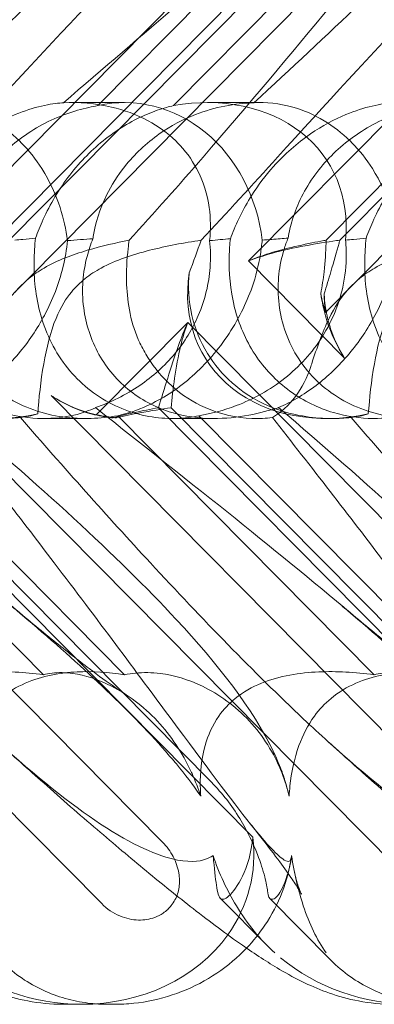
# Model space of a CAD drawing. Units: millimetres. Extents: x -3816 to 6238, y 6741 to 16496.
# Drawn here: x 951 to 983, y 10647 to 10735 of the extents above; entities that cross this region are included whole.
import ezdxf

# ---------------------------------------------------------------- set-up
doc = ezdxf.new("R2010")
doc.units = ezdxf.units.MM

# ---------------------------------------------------------------- blocks, each defined once
blk = doc.blocks.new('A$C14E317D6')
at = {"color": 0, "linetype": 'Continuous', "lineweight": 0}
for p, q in [((948.658, 10708.936), (1016.119, 10777.203)), ((978.304, 10708.936), (1045.766, 10777.203)), ((995.571, 10767.996), (941.764, 10713.547)), ((1025.218, 10767.996), (971.41, 10713.547)), ((997.017, 10764.288), (948.724, 10715.418)), ((998.246, 10764.288), (949.953, 10715.418)), ((1026.663, 10764.288), (978.37, 10715.418)), ((1027.892, 10764.288), (979.599, 10715.418)), ((957.886, 10727.501), (984.78, 10754.715)), ((964.671, 10727.501), (991.564, 10754.715)), ((960.289, 10727.77), (955.547, 10727.77)), ((972.472, 10727.77), (967.73, 10727.77)), ((971.41, 10713.547), (980.022, 10704.832)), ((958.24, 10655.837), (906.664, 10708.028)), ((987.886, 10655.837), (936.31, 10708.028)), ((965.957, 10708.028), (957.756, 10699.729)), ((1017.532, 10655.837), (965.957, 10708.028)), ((924.054, 10701.468), (963.704, 10661.345)), ((953.701, 10701.468), (993.35, 10661.345)), ((933.677, 10700.376), (971.793, 10661.806)), ((934.837, 10700.376), (968.084, 10666.732)), ((963.323, 10700.376), (1001.439, 10661.806)), ((964.483, 10700.376), (997.731, 10666.732)), ((953.022, 10676.396), (930.04, 10699.652)), ((960.3, 10676.396), (937.318, 10699.652)), ((982.668, 10676.396), (959.687, 10699.652)), ((989.946, 10676.396), (966.965, 10699.652)), ((956.803, 10699.402), (953.05, 10699.402)), ((968.334, 10699.402), (964.582, 10699.402)), ((978.881, 10699.402), (978.377, 10699.402)), ((973.055, 10652.1), (968.893, 10656.312)), ((973.309, 10656.308), (978.8, 10650.752)), ((956.443, 10646.798), (954.777, 10646.798)), ((959.37, 10646.798), (958.788, 10646.798))]:
    blk.add_line(p, q, dxfattribs=at)
for centre, major_axis, ratio, start_param, end_param in [((960.348, 10713.586), (0.247, -14.183), 0.873709, 1.685458, 3.321564), ((964.354, 10713.586), (-14.245, -8.737), 0.784388, 2.607833, 4.243939), ((952.107, 10713.586), (-14.245, -8.737), 0.784388, 5.697398, 7.430592), ((981.753, 10713.586), (-14.245, -8.737), 0.784388, 5.697398, 7.430592), ((989.994, 10713.586), (0.247, -14.183), 0.873709, 4.908575, 5.031148), ((994.001, 10713.586), (-14.245, -8.737), 0.784388, 5.830949, 5.953522), ((964.354, 10713.586), (-14.245, -8.737), 0.784388, 0.69178, 0.814353), ((960.348, 10713.586), (0.247, -14.183), 0.873709, 6.052591, 6.175164), ((955.547, 10661.043), (-16.123, 3.088), 0.862499, 2.763543, 3.413706), ((955.547, 10661.043), (-16.123, 3.088), 0.862499, 1.789345, 2.763543), ((955.547, 10661.043), (-16.123, 3.088), 0.862499, 1.002378, 1.789345), ((985.194, 10661.043), (-16.123, 3.088), 0.862499, 1.002378, 1.789345)]:
    blk.add_ellipse(centre, major_axis=major_axis, ratio=ratio, start_param=start_param, end_param=end_param, dxfattribs=at)
for points, knots in [([(943.891, 10753.06), (947.82, 10756.71), (951.255, 10759.638), (957.032, 10763.954), (959.194, 10765.222), (961.829, 10766.255), (962.627, 10766.364), (963.292, 10766.134), (963.474, 10766.024), (963.635, 10765.722), (963.673, 10765.607), (963.702, 10765.353), (963.701, 10765.231), (963.669, 10764.961), (963.64, 10764.822), (963.545, 10764.483), (963.471, 10764.284), (963.108, 10763.434), (962.635, 10762.645), (961.068, 10760.473), (959.782, 10758.946), (954.658, 10753.531), (950.497, 10749.718), (939.151, 10739.726), (932.301, 10733.91), (925.16, 10727.754)], [4.634078, 4.634078, 4.634078, 4.634078, 6.793872, 6.793872, 8.891779, 8.891779, 10.345777, 10.345777, 10.858696, 10.858696, 11.082023, 11.082023, 11.254541, 11.254541, 11.428064, 11.428064, 11.676888, 11.676888, 12.567912, 12.567912, 13.801165, 13.801165, 16.215927, 16.215927, 19.082552, 19.082552, 19.082552, 19.082552]), ([(937.682, 10722.874), (945.792, 10732.306), (953.072, 10741.165), (963.673, 10754.365), (967.146, 10758.802), (971.363, 10763.954), (972.486, 10765.222), (973.688, 10766.255), (973.986, 10766.364), (974.173, 10766.134), (974.214, 10766.024), (974.215, 10765.722), (974.207, 10765.607), (974.172, 10765.353), (974.15, 10765.231), (974.091, 10764.961), (974.055, 10764.822), (973.962, 10764.483), (973.9, 10764.284), (973.616, 10763.434), (973.297, 10762.645), (972.244, 10760.473), (971.382, 10758.946), (967.712, 10753.531), (964.502, 10749.718), (955.032, 10739.726), (948.942, 10733.91), (942.247, 10727.754)], [0, 0, 0, 0, 3.809464, 3.809464, 6.793872, 6.793872, 8.891779, 8.891779, 10.345777, 10.345777, 10.858696, 10.858696, 11.082023, 11.082023, 11.254541, 11.254541, 11.428064, 11.428064, 11.676888, 11.676888, 12.567912, 12.567912, 13.801165, 13.801165, 16.215927, 16.215927, 19.082552, 19.082552, 19.082552, 19.082552]), ([(973.537, 10753.06), (977.466, 10756.71), (980.901, 10759.638), (986.679, 10763.954), (988.841, 10765.222), (991.476, 10766.255), (992.273, 10766.364), (992.938, 10766.134), (993.12, 10766.024), (993.282, 10765.722), (993.32, 10765.607), (993.348, 10765.353), (993.347, 10765.231), (993.315, 10764.961), (993.286, 10764.822), (993.192, 10764.483), (993.117, 10764.284), (992.754, 10763.434), (992.281, 10762.645), (990.715, 10760.473), (989.428, 10758.946), (984.304, 10753.531), (980.143, 10749.718), (968.797, 10739.726), (961.947, 10733.91), (954.806, 10727.754)], [4.634078, 4.634078, 4.634078, 4.634078, 6.793872, 6.793872, 8.891779, 8.891779, 10.345777, 10.345777, 10.858696, 10.858696, 11.082023, 11.082023, 11.254541, 11.254541, 11.428064, 11.428064, 11.676888, 11.676888, 12.567912, 12.567912, 13.801165, 13.801165, 16.215927, 16.215927, 19.082552, 19.082552, 19.082552, 19.082552]), ([(967.328, 10722.874), (975.438, 10732.306), (982.719, 10741.165), (993.319, 10754.365), (996.792, 10758.802), (1001.009, 10763.954), (1002.132, 10765.222), (1003.334, 10766.255), (1003.632, 10766.364), (1003.819, 10766.134), (1003.861, 10766.024), (1003.861, 10765.722), (1003.854, 10765.607), (1003.818, 10765.353), (1003.796, 10765.231), (1003.737, 10764.961), (1003.702, 10764.822), (1003.608, 10764.483), (1003.546, 10764.284), (1003.262, 10763.434), (1002.943, 10762.645), (1001.89, 10760.473), (1001.028, 10758.946), (997.358, 10753.531), (994.149, 10749.718), (984.679, 10739.726), (978.588, 10733.91), (971.893, 10727.754)], [0, 0, 0, 0, 3.809464, 3.809464, 6.793872, 6.793872, 8.891779, 8.891779, 10.345777, 10.345777, 10.858696, 10.858696, 11.082023, 11.082023, 11.254541, 11.254541, 11.428064, 11.428064, 11.676888, 11.676888, 12.567912, 12.567912, 13.801165, 13.801165, 16.215927, 16.215927, 19.082552, 19.082552, 19.082552, 19.082552]), ([(944.366, 10722.874), (952.868, 10732.306), (961.228, 10741.165), (970.465, 10750.169), (972.037, 10751.667), (973.537, 10753.06)], [0, 0, 0, 0, 3.809464, 3.809464, 4.634078, 4.634078, 4.634078, 4.634078]), ([(974.012, 10722.874), (982.514, 10732.306), (990.874, 10741.165), (1000.111, 10750.169), (1001.683, 10751.667), (1003.183, 10753.06)], [0, 0, 0, 0, 3.809464, 3.809464, 4.634078, 4.634078, 4.634078, 4.634078]), ([(954.806, 10727.754), (954.764, 10727.752), (954.721, 10727.749), (954.201, 10727.71), (953.588, 10727.631), (952.124, 10727.29), (951.325, 10727.041), (949.472, 10726.272), (948.387, 10725.697), (946.108, 10724.126), (944.982, 10723.127), (943.274, 10721.219), (942.62, 10720.344), (942.054, 10719.449), (941.267, 10718.203), (940.663, 10716.931), (940.178, 10715.671), (940.155, 10715.609), (940.131, 10715.546)], [6.808223, 6.808223, 6.808223, 6.808223, 6.838917, 6.838917, 7.168203, 7.168203, 7.489185, 7.489185, 7.884391, 7.884391, 8.327882, 8.327882, 8.659941, 8.659941, 8.659941, 9.122051, 9.122051, 9.14637, 9.14637, 9.14637, 9.14637]), ([(942.247, 10727.754), (943.336, 10727.814), (944.51, 10727.709), (946.647, 10727.109), (947.603, 10726.709), (949.356, 10725.647), (950.132, 10725.048), (950.908, 10724.286), (950.954, 10724.24), (951.001, 10724.193)], [-4.6011, -4.6011, -4.6011, -4.6011, -3.947702, -3.947702, -3.450402, -3.450402, -3.031118, -3.031118, -3.003967, -3.003967, -3.003967, -3.003967]), ([(954.806, 10727.754), (956.207, 10727.814), (957.676, 10727.709), (960.245, 10727.109), (961.361, 10726.709), (963.314, 10725.647), (964.143, 10725.048), (964.924, 10724.286), (964.971, 10724.24), (965.018, 10724.193)], [-4.6011, -4.6011, -4.6011, -4.6011, -3.947702, -3.947702, -3.450402, -3.450402, -3.031118, -3.031118, -3.003967, -3.003967, -3.003967, -3.003967]), ([(971.893, 10727.754), (971.829, 10727.752), (971.764, 10727.749), (970.989, 10727.71), (970.184, 10727.631), (968.427, 10727.29), (967.534, 10727.041), (965.555, 10726.272), (964.456, 10725.697), (962.232, 10724.126), (961.183, 10723.127), (959.665, 10721.219), (959.113, 10720.344), (958.671, 10719.449), (958.056, 10718.203), (957.665, 10716.931), (957.476, 10715.671), (957.468, 10715.609), (957.459, 10715.546)], [6.808223, 6.808223, 6.808223, 6.808223, 6.838917, 6.838917, 7.168203, 7.168203, 7.489185, 7.489185, 7.884391, 7.884391, 8.327882, 8.327882, 8.659941, 8.659941, 8.659941, 9.122051, 9.122051, 9.14637, 9.14637, 9.14637, 9.14637]), ([(984.452, 10727.754), (984.411, 10727.752), (984.368, 10727.749), (983.847, 10727.71), (983.235, 10727.631), (981.77, 10727.29), (980.971, 10727.041), (979.118, 10726.272), (978.033, 10725.697), (975.755, 10724.126), (974.628, 10723.127), (972.92, 10721.219), (972.266, 10720.344), (971.701, 10719.449), (970.914, 10718.203), (970.309, 10716.931), (969.825, 10715.671), (969.801, 10715.609), (969.778, 10715.546)], [6.808223, 6.808223, 6.808223, 6.808223, 6.838917, 6.838917, 7.168203, 7.168203, 7.489185, 7.489185, 7.884391, 7.884391, 8.327882, 8.327882, 8.659941, 8.659941, 8.659941, 9.122051, 9.122051, 9.14637, 9.14637, 9.14637, 9.14637]), ([(971.893, 10727.754), (972.983, 10727.814), (974.156, 10727.709), (976.293, 10727.109), (977.25, 10726.709), (979.002, 10725.647), (979.779, 10725.048), (980.554, 10724.286), (980.601, 10724.24), (980.647, 10724.193)], [-4.6011, -4.6011, -4.6011, -4.6011, -3.947702, -3.947702, -3.450402, -3.450402, -3.031118, -3.031118, -3.003967, -3.003967, -3.003967, -3.003967]), ([(945.308, 10715.599), (945.39, 10716.135), (945.519, 10716.708), (945.907, 10717.96), (946.182, 10718.644), (947.199, 10720.657), (948.145, 10721.945), (950.238, 10724.062), (951.536, 10725.046), (953.616, 10726.166), (954.331, 10726.484), (955.742, 10726.999), (956.438, 10727.197), (957.352, 10727.401), (957.619, 10727.454), (957.886, 10727.501)], [3.045204, 3.045204, 3.045204, 3.045204, 3.243554, 3.243554, 3.468142, 3.468142, 3.917318, 3.917318, 4.366493, 4.366493, 4.591081, 4.591081, 4.815668, 4.815668, 4.904657, 4.904657, 4.904657, 4.904657]), ([(952.309, 10715.599), (952.503, 10716.135), (952.732, 10716.708), (953.303, 10717.96), (953.656, 10718.644), (954.854, 10720.657), (955.851, 10721.945), (957.944, 10724.062), (959.191, 10725.046), (961.089, 10726.166), (961.726, 10726.484), (962.944, 10726.999), (963.524, 10727.197), (964.256, 10727.401), (964.466, 10727.454), (964.671, 10727.501)], [3.045204, 3.045204, 3.045204, 3.045204, 3.243554, 3.243554, 3.468142, 3.468142, 3.917318, 3.917318, 4.366493, 4.366493, 4.591081, 4.591081, 4.815668, 4.815668, 4.904657, 4.904657, 4.904657, 4.904657]), ([(974.955, 10715.599), (975.037, 10716.135), (975.165, 10716.708), (975.554, 10717.96), (975.829, 10718.644), (976.845, 10720.657), (977.792, 10721.945), (979.884, 10724.062), (981.182, 10725.046), (983.262, 10726.166), (983.977, 10726.484), (985.388, 10726.999), (986.084, 10727.197), (986.999, 10727.401), (987.266, 10727.454), (987.533, 10727.501)], [3.045204, 3.045204, 3.045204, 3.045204, 3.243554, 3.243554, 3.468142, 3.468142, 3.917318, 3.917318, 4.366493, 4.366493, 4.591081, 4.591081, 4.815668, 4.815668, 4.904657, 4.904657, 4.904657, 4.904657]), ([(981.955, 10715.599), (982.15, 10716.135), (982.379, 10716.708), (982.949, 10717.96), (983.302, 10718.644), (984.5, 10720.657), (985.497, 10721.945), (987.59, 10724.062), (988.837, 10725.046), (990.736, 10726.166), (991.372, 10726.484), (992.59, 10726.999), (993.171, 10727.197), (993.902, 10727.401), (994.112, 10727.454), (994.317, 10727.501)], [3.045204, 3.045204, 3.045204, 3.045204, 3.243554, 3.243554, 3.468142, 3.468142, 3.917318, 3.917318, 4.366493, 4.366493, 4.591081, 4.591081, 4.815668, 4.815668, 4.904657, 4.904657, 4.904657, 4.904657]), ([(951.001, 10724.193), (951.708, 10723.477), (952.331, 10722.686), (953.595, 10720.699), (954.131, 10719.507), (954.822, 10717.382), (955.043, 10716.388), (955.17, 10715.38)], [-3.003967, -3.003967, -3.003967, -3.003967, -2.590179, -2.590179, -2.026922, -2.026922, -1.561112, -1.561112, -1.561112, -1.561112]), ([(965.018, 10724.193), (965.725, 10723.477), (966.302, 10722.686), (967.367, 10720.699), (967.721, 10719.507), (968.018, 10717.382), (968.029, 10716.388), (967.918, 10715.38)], [-3.003967, -3.003967, -3.003967, -3.003967, -2.590179, -2.590179, -2.026922, -2.026922, -1.561112, -1.561112, -1.561112, -1.561112]), ([(980.647, 10724.193), (981.355, 10723.477), (981.977, 10722.686), (983.241, 10720.699), (983.777, 10719.507), (984.468, 10717.382), (984.69, 10716.388), (984.816, 10715.38)], [-3.003967, -3.003967, -3.003967, -3.003967, -2.590179, -2.590179, -2.026922, -2.026922, -1.561112, -1.561112, -1.561112, -1.561112]), ([(940.131, 10715.546), (940.084, 10715.058), (940.047, 10714.528), (939.997, 10712.548), (940.104, 10710.98), (940.884, 10707.903), (941.481, 10706.469), (943.177, 10703.889), (944.234, 10702.768), (946.709, 10700.966), (948.044, 10700.335), (950.564, 10699.585), (951.776, 10699.413), (953.977, 10699.393), (954.92, 10699.513), (956.544, 10699.891), (957.186, 10700.136), (957.683, 10700.379), (957.69, 10700.383), (957.697, 10700.386)], [6.200217, 6.200217, 6.200217, 6.200217, 6.405815, 6.405815, 6.91435, 6.91435, 7.365922, 7.365922, 7.799981, 7.799981, 8.229132, 8.229132, 8.61452, 8.61452, 8.96222, 8.96222, 9.305907, 9.305907, 9.310787, 9.310787, 9.310787, 9.310787]), ([(959.687, 10699.652), (958.911, 10699.521), (958.082, 10699.434), (956.481, 10699.384), (955.617, 10699.42), (953.875, 10699.664), (952.996, 10699.873), (951.304, 10700.473), (950.488, 10700.867), (948.985, 10701.816), (948.298, 10702.372), (947.697, 10702.979), (947.096, 10703.587), (946.552, 10704.278), (945.635, 10705.777), (945.263, 10706.586), (944.718, 10708.249), (944.544, 10709.106), (944.387, 10710.785), (944.402, 10711.607), (944.569, 10713.112), (944.73, 10713.882), (945.056, 10714.942), (945.179, 10715.283), (945.308, 10715.599)], [8.424608, 8.424608, 8.424608, 8.424608, 8.672959, 8.672959, 8.930855, 8.930855, 9.188751, 9.188751, 9.446647, 9.446647, 9.704543, 9.704543, 9.704543, 9.962439, 9.962439, 10.220335, 10.220335, 10.478231, 10.478231, 10.736127, 10.736127, 10.985977, 10.985977, 11.112966, 11.112966, 11.112966, 11.112966]), ([(944.46, 10700.386), (945.543, 10700.851), (946.682, 10701.502), (948.859, 10703.169), (949.857, 10704.119), (951.675, 10706.285), (952.455, 10707.447), (953.86, 10710.085), (954.413, 10711.543), (954.967, 10713.801), (955.1, 10714.604), (955.17, 10715.38)], [5.234746, 5.234746, 5.234746, 5.234746, 5.54822, 5.54822, 5.835046, 5.835046, 6.117419, 6.117419, 6.450005, 6.450005, 6.641461, 6.641461, 6.641461, 6.641461]), ([(952.309, 10715.599), (951.943, 10715.563), (951.561, 10715.526), (950.941, 10715.468), (950.703, 10715.446), (950.458, 10715.423)], [8.5023876, 8.5023876, 8.5023876, 8.5023876, 8.6649959, 8.6649959, 8.7617863, 8.7617863, 8.7617863, 8.7617863]), ([(960.691, 10715.413), (959.558, 10715.185), (958.25, 10714.893), (955.641, 10714.118), (954.291, 10713.623), (952.602, 10712.638), (952.141, 10712.324), (951.261, 10711.599), (950.855, 10711.198), (950.48, 10710.754)], [1.6870118, 1.6870118, 1.6870118, 1.6870118, 1.9297069, 1.9297069, 2.1717669, 2.1717669, 2.2664293, 2.2664293, 2.3614409, 2.3614409, 2.3614409, 2.3614409]), ([(966.965, 10699.652), (966.358, 10699.521), (965.675, 10699.434), (964.31, 10699.384), (963.549, 10699.42), (961.973, 10699.664), (961.158, 10699.873), (959.563, 10700.473), (958.781, 10700.867), (957.32, 10701.816), (956.642, 10702.372), (956.042, 10702.979), (955.441, 10703.587), (954.887, 10704.278), (953.928, 10705.777), (953.523, 10706.586), (952.881, 10708.249), (952.643, 10709.106), (952.318, 10710.785), (952.231, 10711.607), (952.162, 10713.112), (952.176, 10713.882), (952.245, 10714.942), (952.275, 10715.283), (952.309, 10715.599)], [8.424608, 8.424608, 8.424608, 8.424608, 8.672959, 8.672959, 8.930855, 8.930855, 9.188751, 9.188751, 9.446647, 9.446647, 9.704543, 9.704543, 9.704543, 9.962439, 9.962439, 10.220335, 10.220335, 10.478231, 10.478231, 10.736127, 10.736127, 10.985977, 10.985977, 11.112966, 11.112966, 11.112966, 11.112966]), ([(967.15, 10715.413), (965.643, 10715.185), (964.043, 10714.893), (960.998, 10714.118), (959.497, 10713.623), (957.69, 10712.638), (957.205, 10712.324), (956.298, 10711.599), (955.89, 10711.198), (955.523, 10710.754)], [1.6870118, 1.6870118, 1.6870118, 1.6870118, 1.9297069, 1.9297069, 2.1717669, 2.1717669, 2.2664293, 2.2664293, 2.3614409, 2.3614409, 2.3614409, 2.3614409]), ([(957.459, 10715.546), (957.258, 10715.058), (957.077, 10714.528), (956.562, 10712.548), (956.42, 10710.98), (956.81, 10707.903), (957.264, 10706.469), (958.708, 10703.889), (959.658, 10702.768), (961.956, 10700.966), (963.229, 10700.335), (965.721, 10699.585), (966.957, 10699.413), (969.335, 10699.393), (970.413, 10699.513), (972.424, 10699.891), (973.306, 10700.136), (974.084, 10700.379), (974.095, 10700.383), (974.106, 10700.386)], [6.200217, 6.200217, 6.200217, 6.200217, 6.405815, 6.405815, 6.91435, 6.91435, 7.365922, 7.365922, 7.799981, 7.799981, 8.229132, 8.229132, 8.61452, 8.61452, 8.96222, 8.96222, 9.305907, 9.305907, 9.310787, 9.310787, 9.310787, 9.310787]), ([(957.697, 10700.386), (959.04, 10700.851), (960.388, 10701.502), (962.825, 10703.169), (963.883, 10704.119), (965.681, 10706.285), (966.387, 10707.447), (967.517, 10710.085), (967.855, 10711.543), (968.019, 10713.801), (968.001, 10714.604), (967.918, 10715.38)], [5.234746, 5.234746, 5.234746, 5.234746, 5.54822, 5.54822, 5.835046, 5.835046, 6.117419, 6.117419, 6.450005, 6.450005, 6.641461, 6.641461, 6.641461, 6.641461]), ([(972.629, 10715.423), (972.597, 10715.006), (972.546, 10714.579), (972.316, 10713.151), (972.052, 10712.138), (971.22, 10709.753), (970.452, 10708.191), (968.993, 10706.046), (968.458, 10705.361), (967.33, 10704.101), (966.738, 10703.525), (964.956, 10701.995), (963.628, 10701.144), (961.412, 10700.124), (960.498, 10699.83), (959.687, 10699.652)], [2.301423, 2.301423, 2.301423, 2.301423, 2.436149, 2.436149, 2.749398, 2.749398, 3.240858, 3.240858, 3.486589, 3.486589, 3.732319, 3.732319, 4.227448, 4.227448, 4.594556, 4.594556, 4.594556, 4.594556]), ([(980.105, 10715.423), (980.146, 10715.006), (980.169, 10714.579), (980.177, 10713.151), (980.064, 10712.138), (979.543, 10709.753), (978.931, 10708.191), (977.577, 10706.046), (977.055, 10705.361), (975.912, 10704.101), (975.29, 10703.525), (973.361, 10701.995), (971.844, 10701.144), (969.174, 10700.124), (968.027, 10699.83), (966.965, 10699.652)], [2.301423, 2.301423, 2.301423, 2.301423, 2.436149, 2.436149, 2.749398, 2.749398, 3.240858, 3.240858, 3.486589, 3.486589, 3.732319, 3.732319, 4.227448, 4.227448, 4.594556, 4.594556, 4.594556, 4.594556]), ([(969.778, 10715.546), (969.731, 10715.058), (969.693, 10714.528), (969.643, 10712.548), (969.751, 10710.98), (970.531, 10707.903), (971.127, 10706.469), (972.823, 10703.889), (973.881, 10702.768), (976.355, 10700.966), (977.69, 10700.335), (980.211, 10699.585), (981.422, 10699.413), (983.623, 10699.393), (984.566, 10699.513), (986.191, 10699.891), (986.832, 10700.136), (987.33, 10700.379), (987.337, 10700.383), (987.344, 10700.386)], [6.200217, 6.200217, 6.200217, 6.200217, 6.405815, 6.405815, 6.91435, 6.91435, 7.365922, 7.365922, 7.799981, 7.799981, 8.229132, 8.229132, 8.61452, 8.61452, 8.96222, 8.96222, 9.305907, 9.305907, 9.310787, 9.310787, 9.310787, 9.310787]), ([(971.41, 10713.547), (972.074, 10713.81), (972.762, 10714.03), (974.469, 10714.503), (975.494, 10714.724), (977.474, 10715.098), (978.43, 10715.25), (979.406, 10715.391), (979.503, 10715.405), (979.599, 10715.418)], [5.525418, 5.525418, 5.525418, 5.525418, 5.7396082, 5.7396082, 6.0510548, 6.0510548, 6.3625014, 6.3625014, 6.3968029, 6.3968029, 6.3968029, 6.3968029]), ([(971.41, 10713.547), (972.022, 10713.81), (972.645, 10714.03), (974.162, 10714.503), (975.048, 10714.724), (976.704, 10715.098), (977.473, 10715.25), (978.223, 10715.391), (978.297, 10715.405), (978.37, 10715.418)], [5.525418, 5.525418, 5.525418, 5.525418, 5.7396082, 5.7396082, 6.0510548, 6.0510548, 6.3625014, 6.3625014, 6.3968029, 6.3968029, 6.3968029, 6.3968029]), ([(974.955, 10715.599), (974.478, 10715.563), (973.993, 10715.526), (973.22, 10715.468), (972.927, 10715.446), (972.629, 10715.423)], [8.5023876, 8.5023876, 8.5023876, 8.5023876, 8.6649959, 8.6649959, 8.7617863, 8.7617863, 8.7617863, 8.7617863]), ([(989.333, 10699.652), (988.558, 10699.521), (987.728, 10699.434), (986.127, 10699.384), (985.264, 10699.42), (983.521, 10699.664), (982.642, 10699.873), (980.95, 10700.473), (980.134, 10700.867), (978.632, 10701.816), (977.944, 10702.372), (977.344, 10702.979), (976.743, 10703.587), (976.198, 10704.278), (975.282, 10705.777), (974.909, 10706.586), (974.364, 10708.249), (974.191, 10709.106), (974.033, 10710.785), (974.048, 10711.607), (974.216, 10713.112), (974.377, 10713.882), (974.702, 10714.942), (974.826, 10715.283), (974.955, 10715.599)], [8.424608, 8.424608, 8.424608, 8.424608, 8.672959, 8.672959, 8.930855, 8.930855, 9.188751, 9.188751, 9.446647, 9.446647, 9.704543, 9.704543, 9.704543, 9.962439, 9.962439, 10.220335, 10.220335, 10.478231, 10.478231, 10.736127, 10.736127, 10.985977, 10.985977, 11.112966, 11.112966, 11.112966, 11.112966]), ([(974.106, 10700.386), (975.189, 10700.851), (976.329, 10701.502), (978.505, 10703.169), (979.503, 10704.119), (981.321, 10706.285), (982.102, 10707.447), (983.506, 10710.085), (984.059, 10711.543), (984.614, 10713.801), (984.747, 10714.604), (984.816, 10715.38)], [5.234746, 5.234746, 5.234746, 5.234746, 5.54822, 5.54822, 5.835046, 5.835046, 6.117419, 6.117419, 6.450005, 6.450005, 6.641461, 6.641461, 6.641461, 6.641461]), ([(978.37, 10715.418), (978.368, 10715.332), (978.366, 10715.246), (978.34, 10714.373), (978.283, 10713.5), (978.108, 10711.941), (978.013, 10711.279), (977.888, 10710.61)], [3.8311965, 3.8311965, 3.8311965, 3.8311965, 3.8654979, 3.8654979, 4.1769445, 4.1769445, 4.3934401, 4.3934401, 4.3934401, 4.3934401]), ([(979.599, 10715.418), (979.574, 10715.332), (979.549, 10715.246), (979.297, 10714.373), (979.054, 10713.5), (978.603, 10711.941), (978.407, 10711.279), (978.193, 10710.61)], [3.8311965, 3.8311965, 3.8311965, 3.8311965, 3.8654979, 3.8654979, 4.1769445, 4.1769445, 4.3934401, 4.3934401, 4.3934401, 4.3934401]), ([(981.955, 10715.599), (981.589, 10715.563), (981.208, 10715.526), (980.587, 10715.468), (980.349, 10715.446), (980.105, 10715.423)], [8.5023876, 8.5023876, 8.5023876, 8.5023876, 8.6649959, 8.6649959, 8.7617863, 8.7617863, 8.7617863, 8.7617863]), ([(990.338, 10715.413), (989.204, 10715.185), (987.896, 10714.893), (985.287, 10714.118), (983.937, 10713.623), (982.248, 10712.638), (981.787, 10712.324), (980.907, 10711.599), (980.502, 10711.198), (980.126, 10710.754)], [1.6870118, 1.6870118, 1.6870118, 1.6870118, 1.9297069, 1.9297069, 2.1717669, 2.1717669, 2.2664293, 2.2664293, 2.3614409, 2.3614409, 2.3614409, 2.3614409]), ([(996.611, 10699.652), (996.005, 10699.521), (995.321, 10699.434), (993.956, 10699.384), (993.195, 10699.42), (991.619, 10699.664), (990.805, 10699.873), (989.21, 10700.473), (988.427, 10700.867), (986.967, 10701.816), (986.289, 10702.372), (985.688, 10702.979), (985.087, 10703.587), (984.533, 10704.278), (983.574, 10705.777), (983.169, 10706.586), (982.527, 10708.249), (982.289, 10709.106), (981.964, 10710.785), (981.877, 10711.607), (981.808, 10713.112), (981.822, 10713.882), (981.891, 10714.942), (981.922, 10715.283), (981.955, 10715.599)], [8.424608, 8.424608, 8.424608, 8.424608, 8.672959, 8.672959, 8.930855, 8.930855, 9.188751, 9.188751, 9.446647, 9.446647, 9.704543, 9.704543, 9.704543, 9.962439, 9.962439, 10.220335, 10.220335, 10.478231, 10.478231, 10.736127, 10.736127, 10.985977, 10.985977, 11.112966, 11.112966, 11.112966, 11.112966]), ([(960.613, 10714.663), (960.496, 10713.701), (960.431, 10712.606), (960.512, 10710.585), (960.608, 10709.699), (960.98, 10707.914), (961.261, 10707.021), (961.66, 10706.185), (961.662, 10706.18), (961.664, 10706.176)], [0, 0, 0, 0, 0.3674101, 0.3674101, 0.6392432, 0.6392432, 0.9185633, 0.9185633, 0.9200023, 0.9200023, 0.9200023, 0.9200023]), ([(978.881, 10699.402), (978.705, 10699.402), (978.528, 10699.405), (976.748, 10699.463), (975.109, 10699.762), (972.361, 10700.863), (971.25, 10701.509), (969.376, 10703.057), (968.602, 10703.911), (967.291, 10705.884), (966.782, 10707), (966.096, 10709.471), (965.974, 10710.799), (966.069, 10712.217), (966.08, 10712.35), (966.094, 10712.483)], [1.667839, 1.667839, 1.667839, 1.667839, 1.724788, 1.724788, 2.235551, 2.235551, 2.617943, 2.617943, 2.957606, 2.957606, 3.317442, 3.317442, 3.717547, 3.717547, 3.759563, 3.759563, 3.759563, 3.759563]), ([(955.523, 10710.754), (955.08, 10710.218), (954.591, 10709.474), (953.637, 10707.152), (953.295, 10705.742), (952.773, 10702.776), (952.607, 10701.212), (952.502, 10699.809)], [0, 0, 0, 0, 0.2108998, 0.2108998, 0.4532032, 0.4532032, 0.7136693, 0.7136693, 0.7136693, 0.7136693]), ([(980.126, 10710.754), (979.673, 10710.218), (979.158, 10709.474), (978.029, 10707.152), (977.537, 10705.742), (977.045, 10704.236), (977.02, 10704.159), (976.995, 10704.081)], [0, 0, 0, 0, 0.2108998, 0.2108998, 0.4532032, 0.4532032, 0.466263, 0.466263, 0.466263, 0.466263]), ([(977.888, 10710.61), (977.916, 10710.416), (977.947, 10710.222), (978.093, 10709.411), (978.243, 10708.788), (978.438, 10708.173)], [4.0146681, 4.0146681, 4.0146681, 4.0146681, 4.0739348, 4.0739348, 4.2606624, 4.2606624, 4.2606624, 4.2606624]), ([(978.193, 10710.61), (978.202, 10710.416), (978.215, 10710.222), (978.292, 10709.411), (978.4, 10708.788), (978.56, 10708.173)], [4.0146681, 4.0146681, 4.0146681, 4.0146681, 4.0739348, 4.0739348, 4.2606624, 4.2606624, 4.2606624, 4.2606624]), ([(985.17, 10710.754), (984.726, 10710.218), (984.237, 10709.474), (983.284, 10707.152), (982.942, 10705.742), (982.42, 10702.776), (982.253, 10701.212), (982.149, 10699.809)], [0, 0, 0, 0, 0.2108998, 0.2108998, 0.4532032, 0.4532032, 0.7136693, 0.7136693, 0.7136693, 0.7136693]), ([(963.323, 10700.376), (963.589, 10701.192), (963.867, 10702.09), (964.461, 10703.98), (964.777, 10704.972), (965.382, 10706.658), (965.651, 10707.353), (965.957, 10708.028)], [3.8441239, 3.8441239, 3.8441239, 3.8441239, 4.1615449, 4.1615449, 4.4799349, 4.4799349, 4.7039593, 4.7039593, 4.7039593, 4.7039593]), ([(964.483, 10700.376), (964.549, 10701.192), (964.643, 10702.09), (964.914, 10703.98), (965.09, 10704.972), (965.502, 10706.658), (965.705, 10707.353), (965.957, 10708.028)], [3.8441239, 3.8441239, 3.8441239, 3.8441239, 4.1615449, 4.1615449, 4.4799349, 4.4799349, 4.7039593, 4.7039593, 4.7039593, 4.7039593]), ([(980.022, 10704.832), (979.976, 10704.902), (979.93, 10704.972), (979.405, 10705.8), (979.002, 10706.617), (978.596, 10707.695), (978.514, 10707.933), (978.438, 10708.173)], [5.087435, 5.087435, 5.087435, 5.087435, 5.1117169, 5.1117169, 5.3711624, 5.3711624, 5.4438803, 5.4438803, 5.4438803, 5.4438803]), ([(978.56, 10708.173), (978.623, 10707.933), (978.693, 10707.695), (979.048, 10706.617), (979.426, 10705.8), (979.933, 10704.972), (979.977, 10704.902), (980.022, 10704.832)], [4.2606624, 4.2606624, 4.2606624, 4.2606624, 4.3333803, 4.3333803, 4.5928258, 4.5928258, 4.6171077, 4.6171077, 4.6171077, 4.6171077]), ([(973.544, 10699.49), (972.975, 10699.417), (972.36, 10699.385), (970.363, 10699.463), (968.921, 10699.762), (966.452, 10700.863), (965.438, 10701.509), (963.71, 10703.057), (962.989, 10703.911), (962.12, 10705.289), (961.879, 10705.725), (961.664, 10706.176)], [1.476307, 1.476307, 1.476307, 1.476307, 1.724788, 1.724788, 2.235551, 2.235551, 2.617943, 2.617943, 2.957606, 2.957606, 3.106372, 3.106372, 3.106372, 3.106372]), ([(973.544, 10699.49), (974.304, 10699.924), (975.012, 10700.569), (976.191, 10702.159), (976.668, 10703.071), (976.995, 10704.081)], [0, 0, 0, 0, 0.3731965, 0.3731965, 0.7227276, 0.7227276, 0.7227276, 0.7227276]), ([(953.701, 10701.468), (953.77, 10701.422), (953.84, 10701.376), (954.667, 10700.854), (955.487, 10700.459), (956.578, 10700.074), (956.819, 10699.997), (957.063, 10699.927)], [5.087435, 5.087435, 5.087435, 5.087435, 5.1117169, 5.1117169, 5.3711624, 5.3711624, 5.4438803, 5.4438803, 5.4438803, 5.4438803]), ([(956.94, 10699.927), (956.71, 10699.997), (956.481, 10700.074), (955.441, 10700.459), (954.646, 10700.854), (953.837, 10701.376), (953.769, 10701.422), (953.701, 10701.468)], [4.2606624, 4.2606624, 4.2606624, 4.2606624, 4.3333803, 4.3333803, 4.5928258, 4.5928258, 4.6171077, 4.6171077, 4.6171077, 4.6171077]), ([(928.051, 10700.386), (936.726, 10693.491), (944.866, 10687.098), (956.293, 10677.33), (960.647, 10673.315), (964.296, 10669.141), (964.621, 10668.758), (964.935, 10668.379)], [0.744825, 0.744825, 0.744825, 0.744825, 4.153495, 4.153495, 6.55298, 6.55298, 6.798196, 6.798196, 6.798196, 6.798196]), ([(944.46, 10700.386), (952.517, 10693.491), (959.613, 10687.098), (968.671, 10677.33), (971.804, 10673.315), (973.804, 10669.141), (973.975, 10668.758), (974.131, 10668.379)], [0.744825, 0.744825, 0.744825, 0.744825, 4.153495, 4.153495, 6.55298, 6.55298, 6.798196, 6.798196, 6.798196, 6.798196]), ([(957.697, 10700.386), (966.372, 10693.491), (974.513, 10687.098), (985.939, 10677.33), (990.294, 10673.315), (993.942, 10669.141), (994.268, 10668.758), (994.581, 10668.379)], [0.744825, 0.744825, 0.744825, 0.744825, 4.153495, 4.153495, 6.55298, 6.55298, 6.798196, 6.798196, 6.798196, 6.798196]), ([(959.257, 10699.463), (959.874, 10699.634), (960.477, 10699.781), (961.88, 10700.098), (962.648, 10700.25), (963.323, 10700.376)], [5.8345592, 5.8345592, 5.8345592, 5.8345592, 6.0510548, 6.0510548, 6.3621798, 6.3621798, 6.3621798, 6.3621798]), ([(959.562, 10699.463), (960.268, 10699.634), (960.973, 10699.781), (962.65, 10700.098), (963.605, 10700.25), (964.483, 10700.376)], [5.8345592, 5.8345592, 5.8345592, 5.8345592, 6.0510548, 6.0510548, 6.3621798, 6.3621798, 6.3621798, 6.3621798]), ([(974.106, 10700.386), (982.163, 10693.491), (989.259, 10687.098), (998.317, 10677.33), (1001.451, 10673.315), (1003.451, 10669.141), (1003.622, 10668.758), (1003.778, 10668.379)], [0.744825, 0.744825, 0.744825, 0.744825, 4.153495, 4.153495, 6.55298, 6.55298, 6.798196, 6.798196, 6.798196, 6.798196]), ([(975.271, 10660.165), (975.265, 10660.085), (975.255, 10660.012), (975.182, 10659.666), (975.031, 10659.503), (974.052, 10660.089), (973.104, 10661.095), (969.858, 10665.153), (967.511, 10668.317), (961.376, 10676.602), (957.824, 10681.391), (950.815, 10690.624), (947.424, 10695.018), (943.898, 10699.49)], [9.892609, 9.892609, 9.892609, 9.892609, 10.252484, 10.252484, 11.828724, 11.828724, 13.905795, 13.905795, 16.278815, 16.278815, 18.675757, 18.675757, 20.663569, 20.663569, 20.663569, 20.663569]), ([(978.547, 10670.382), (977.822, 10671.039), (977.079, 10671.724), (971.897, 10676.602), (967.266, 10681.391), (958.745, 10690.624), (954.837, 10695.018), (950.954, 10699.49)], [15.867439, 15.867439, 15.867439, 15.867439, 16.278815, 16.278815, 18.675757, 18.675757, 20.663569, 20.663569, 20.663569, 20.663569]), ([(956.94, 10699.927), (957.531, 10699.748), (958.125, 10699.617), (958.892, 10699.504), (959.076, 10699.481), (959.257, 10699.463)], [5.4438803, 5.4438803, 5.4438803, 5.4438803, 5.6306079, 5.6306079, 5.6898746, 5.6898746, 5.6898746, 5.6898746]), ([(957.063, 10699.927), (957.688, 10699.748), (958.325, 10699.617), (959.16, 10699.504), (959.362, 10699.481), (959.562, 10699.463)], [5.4438803, 5.4438803, 5.4438803, 5.4438803, 5.6306079, 5.6306079, 5.6898746, 5.6898746, 5.6898746, 5.6898746]), ([(1004.917, 10660.165), (1004.911, 10660.085), (1004.902, 10660.012), (1004.829, 10659.666), (1004.678, 10659.503), (1003.699, 10660.089), (1002.75, 10661.095), (999.504, 10665.153), (997.157, 10668.317), (991.022, 10676.602), (987.47, 10681.391), (980.461, 10690.624), (977.07, 10695.018), (973.544, 10699.49)], [9.892609, 9.892609, 9.892609, 9.892609, 10.252484, 10.252484, 11.828724, 11.828724, 13.905795, 13.905795, 16.278815, 16.278815, 18.675757, 18.675757, 20.663569, 20.663569, 20.663569, 20.663569]), ([(1008.194, 10670.382), (1007.468, 10671.039), (1006.726, 10671.724), (1001.543, 10676.602), (996.913, 10681.391), (988.391, 10690.624), (984.483, 10695.018), (980.6, 10699.49)], [15.867439, 15.867439, 15.867439, 15.867439, 16.278815, 16.278815, 18.675757, 18.675757, 20.663569, 20.663569, 20.663569, 20.663569]), ([(950.162, 10682.563), (951.48, 10681.451), (952.751, 10680.4), (955.08, 10678.521), (956.153, 10677.68), (957.985, 10676.293), (958.773, 10675.72), (959.758, 10675.039), (960.059, 10674.839), (960.306, 10674.681)], [0, 0, 0, 0, 6.491273, 6.491273, 12.676582, 12.676582, 18.234256, 18.234256, 21.128953, 21.128953, 21.128953, 21.128953]), ([(979.808, 10682.563), (981.126, 10681.451), (982.397, 10680.4), (984.727, 10678.521), (985.799, 10677.68), (987.631, 10676.293), (988.419, 10675.72), (989.405, 10675.039), (989.705, 10674.839), (989.952, 10674.681)], [0, 0, 0, 0, 6.491273, 6.491273, 12.676582, 12.676582, 18.234256, 18.234256, 21.128953, 21.128953, 21.128953, 21.128953]), ([(953.022, 10676.396), (951.309, 10676.629), (949.629, 10676.718), (946.353, 10676.572), (944.549, 10676.295), (942.077, 10675.292), (941.283, 10674.846), (940.004, 10673.808), (939.51, 10673.277), (938.524, 10671.863), (938.129, 10670.963), (937.536, 10668.84), (937.421, 10667.598), (937.443, 10666.102), (937.456, 10665.797), (937.477, 10665.489)], [1.456204, 1.456204, 1.456204, 1.456204, 2.049009, 2.049009, 2.698698, 2.698698, 3.035507, 3.035507, 3.307792, 3.307792, 3.681547, 3.681547, 4.157629, 4.157629, 4.277923, 4.277923, 4.277923, 4.277923]), ([(960.3, 10676.396), (958.864, 10676.629), (957.417, 10676.718), (954.536, 10676.572), (952.91, 10676.295), (950.607, 10675.292), (949.852, 10674.846), (948.601, 10673.808), (948.104, 10673.277), (947.072, 10671.863), (946.622, 10670.963), (945.855, 10668.84), (945.609, 10667.598), (945.445, 10666.102), (945.418, 10665.797), (945.398, 10665.489)], [1.456204, 1.456204, 1.456204, 1.456204, 2.049009, 2.049009, 2.698698, 2.698698, 3.035507, 3.035507, 3.307792, 3.307792, 3.681547, 3.681547, 4.157629, 4.157629, 4.277923, 4.277923, 4.277923, 4.277923]), ([(966.341, 10667.519), (966.308, 10667.592), (966.275, 10667.664), (965.48, 10669.37), (964.47, 10670.905), (961.962, 10673.589), (960.536, 10674.639), (957.938, 10675.968), (956.747, 10676.35), (954.989, 10676.6), (954.363, 10676.61), (953.517, 10676.511), (953.26, 10676.461), (953.022, 10676.396)], [1.763578, 1.763578, 1.763578, 1.763578, 1.787619, 1.787619, 2.328684, 2.328684, 2.885101, 2.885101, 3.353872, 3.353872, 3.639349, 3.639349, 3.779264, 3.779264, 3.779264, 3.779264]), ([(974.425, 10667.519), (974.397, 10667.592), (974.368, 10667.664), (973.679, 10669.37), (972.713, 10670.905), (970.219, 10673.589), (968.759, 10674.639), (966.018, 10675.968), (964.729, 10676.35), (962.729, 10676.6), (961.992, 10676.61), (960.943, 10676.511), (960.614, 10676.461), (960.3, 10676.396)], [1.763578, 1.763578, 1.763578, 1.763578, 1.787619, 1.787619, 2.328684, 2.328684, 2.885101, 2.885101, 3.353872, 3.353872, 3.639349, 3.639349, 3.779264, 3.779264, 3.779264, 3.779264]), ([(982.668, 10676.396), (980.955, 10676.629), (979.275, 10676.718), (976, 10676.572), (974.195, 10676.295), (971.724, 10675.292), (970.93, 10674.846), (969.651, 10673.808), (969.157, 10673.277), (968.17, 10671.863), (967.775, 10670.963), (967.182, 10668.84), (967.067, 10667.598), (967.089, 10666.102), (967.102, 10665.797), (967.124, 10665.489)], [1.456204, 1.456204, 1.456204, 1.456204, 2.049009, 2.049009, 2.698698, 2.698698, 3.035507, 3.035507, 3.307792, 3.307792, 3.681547, 3.681547, 4.157629, 4.157629, 4.277923, 4.277923, 4.277923, 4.277923]), ([(989.946, 10676.396), (988.511, 10676.629), (987.064, 10676.718), (984.182, 10676.572), (982.557, 10676.295), (980.253, 10675.292), (979.499, 10674.846), (978.248, 10673.808), (977.75, 10673.277), (976.718, 10671.863), (976.268, 10670.963), (975.501, 10668.84), (975.256, 10667.598), (975.091, 10666.102), (975.064, 10665.797), (975.044, 10665.489)], [1.456204, 1.456204, 1.456204, 1.456204, 2.049009, 2.049009, 2.698698, 2.698698, 3.035507, 3.035507, 3.307792, 3.307792, 3.681547, 3.681547, 4.157629, 4.157629, 4.277923, 4.277923, 4.277923, 4.277923]), ([(995.987, 10667.519), (995.954, 10667.592), (995.921, 10667.664), (995.126, 10669.37), (994.116, 10670.905), (991.609, 10673.589), (990.182, 10674.639), (987.584, 10675.968), (986.393, 10676.35), (984.636, 10676.6), (984.009, 10676.61), (983.164, 10676.511), (982.906, 10676.461), (982.668, 10676.396)], [1.763578, 1.763578, 1.763578, 1.763578, 1.787619, 1.787619, 2.328684, 2.328684, 2.885101, 2.885101, 3.353872, 3.353872, 3.639349, 3.639349, 3.779264, 3.779264, 3.779264, 3.779264]), ([(954.777, 10646.798), (953.684, 10646.798), (952.615, 10646.909), (950.682, 10647.276), (949.803, 10647.525), (948.213, 10648.082), (947.495, 10648.391), (946.015, 10649.099), (945.272, 10649.507), (943.432, 10650.594), (942.35, 10651.308), (939.816, 10653.08), (938.341, 10654.184), (935.444, 10656.445), (934.039, 10657.577), (931.163, 10659.953), (929.69, 10661.198), (926.621, 10663.834), (925.02, 10665.233), (922.032, 10667.881), (920.65, 10669.12), (919.255, 10670.382)], [0, 0, 0, 0, 3.568054, 3.568054, 7.020613, 7.020613, 10.539641, 10.539641, 14.852564, 14.852564, 21.450042, 21.450042, 29.690876, 29.690876, 36.818893, 36.818893, 43.815154, 43.815154, 51.059946, 51.059946, 57.126079, 57.126079, 57.126079, 57.126079]), ([(984.424, 10646.798), (983.33, 10646.798), (982.261, 10646.909), (980.328, 10647.276), (979.45, 10647.525), (977.859, 10648.082), (977.141, 10648.391), (975.661, 10649.099), (974.918, 10649.507), (973.078, 10650.594), (971.996, 10651.308), (969.462, 10653.08), (967.987, 10654.184), (965.09, 10656.445), (963.686, 10657.577), (960.81, 10659.953), (959.336, 10661.198), (956.268, 10663.834), (954.666, 10665.233), (951.678, 10667.881), (950.296, 10669.12), (948.901, 10670.382)], [0, 0, 0, 0, 3.568054, 3.568054, 7.020613, 7.020613, 10.539641, 10.539641, 14.852564, 14.852564, 21.450042, 21.450042, 29.690876, 29.690876, 36.818893, 36.818893, 43.815154, 43.815154, 51.059946, 51.059946, 57.126079, 57.126079, 57.126079, 57.126079]), ([(968.225, 10660.165), (968.116, 10660.085), (967.994, 10660.012), (967.277, 10659.666), (966.371, 10659.503), (963.277, 10660.089), (961.012, 10661.095), (955.442, 10664.778), (952.362, 10667.25), (948.901, 10670.382)], [9.892609, 9.892609, 9.892609, 9.892609, 10.252484, 10.252484, 11.828724, 11.828724, 13.905795, 13.905795, 15.867439, 15.867439, 15.867439, 15.867439]), ([(1014.07, 10646.798), (1012.976, 10646.798), (1011.907, 10646.909), (1009.974, 10647.276), (1009.096, 10647.525), (1007.506, 10648.082), (1006.787, 10648.391), (1005.307, 10649.099), (1004.564, 10649.507), (1002.724, 10650.594), (1001.642, 10651.308), (999.108, 10653.08), (997.634, 10654.184), (994.737, 10656.445), (993.332, 10657.577), (990.456, 10659.953), (988.982, 10661.198), (985.914, 10663.834), (984.313, 10665.233), (981.324, 10667.881), (979.942, 10669.12), (978.547, 10670.382)], [0, 0, 0, 0, 3.568054, 3.568054, 7.020613, 7.020613, 10.539641, 10.539641, 14.852564, 14.852564, 21.450042, 21.450042, 29.690876, 29.690876, 36.818893, 36.818893, 43.815154, 43.815154, 51.059946, 51.059946, 57.126079, 57.126079, 57.126079, 57.126079]), ([(997.871, 10660.165), (997.762, 10660.085), (997.64, 10660.012), (996.923, 10659.666), (996.018, 10659.503), (992.923, 10660.089), (990.659, 10661.095), (985.088, 10664.778), (982.008, 10667.25), (978.547, 10670.382)], [9.892609, 9.892609, 9.892609, 9.892609, 10.252484, 10.252484, 11.828724, 11.828724, 13.905795, 13.905795, 15.867439, 15.867439, 15.867439, 15.867439]), ([(964.935, 10668.379), (965.717, 10667.433), (966.423, 10666.511), (967.074, 10665.561), (967.099, 10665.525), (967.124, 10665.489)], [6.798196, 6.798196, 6.798196, 6.798196, 7.4100262, 7.4100262, 7.4345264, 7.4345264, 7.4345264, 7.4345264]), ([(974.131, 10668.379), (974.521, 10667.433), (974.819, 10666.511), (975.029, 10665.561), (975.037, 10665.525), (975.044, 10665.489)], [6.798196, 6.798196, 6.798196, 6.798196, 7.4100262, 7.4100262, 7.4345264, 7.4345264, 7.4345264, 7.4345264]), ([(968.084, 10666.732), (969.054, 10665.751), (969.907, 10664.646), (971.306, 10662.363), (971.827, 10661.248), (972.493, 10659.518), (972.707, 10658.836), (973.001, 10657.705), (973.083, 10657.262), (973.108, 10656.974)], [0, 0, 0, 0, 0.416325, 0.416325, 0.821659, 0.821659, 1.118988, 1.118988, 1.405666, 1.405666, 1.405666, 1.405666]), ([(975.504, 10658.779), (975.615, 10658.205), (975.755, 10657.731), (975.977, 10657.09), (976.063, 10656.894), (976.144, 10656.719), (976.16, 10656.688), (976.16, 10656.688), (976.153, 10656.7), (976.104, 10656.79), (976.012, 10656.951), (975.713, 10657.431), (975.485, 10657.779), (974.882, 10658.656), (974.485, 10659.212), (973.516, 10660.521), (972.924, 10661.295), (972.038, 10662.424), (971.789, 10662.739), (971.533, 10663.059)], [0, 0, 0, 0, 2.541439, 2.541439, 4.892778, 4.892778, 6.473901, 6.473901, 7.464442, 7.464442, 10.490312, 10.490312, 14.150796, 14.150796, 18.51608, 18.51608, 23.579327, 23.579327, 25.473989, 25.473989, 25.473989, 25.473989]), ([(971.793, 10661.806), (971.713, 10660.877), (971.517, 10660.034), (970.955, 10658.365), (970.499, 10657.545), (969.677, 10656.478), (969.32, 10656.226), (969.063, 10656.226), (969.034, 10656.23), (969.008, 10656.238)], [4.557384, 4.557384, 4.557384, 4.557384, 4.868898, 4.868898, 5.315361, 5.315361, 5.761824, 5.761824, 5.819867, 5.819867, 5.819867, 5.819867]), ([(963.704, 10661.345), (964.078, 10660.967), (964.398, 10660.53), (964.891, 10659.594), (965.067, 10659.096), (965.226, 10658.161), (965.237, 10657.732), (965.119, 10656.916), (964.999, 10656.534), (964.719, 10656), (964.609, 10655.828), (964.384, 10655.543), (964.276, 10655.425), (964.032, 10655.194), (963.894, 10655.084), (963.516, 10654.827), (963.264, 10654.698), (962.536, 10654.428), (962.041, 10654.353), (960.97, 10654.379), (960.401, 10654.51), (959.261, 10654.99), (958.703, 10655.368), (958.24, 10655.837)], [-1.338341, -1.338341, -1.338341, -1.338341, -1.177795, -1.177795, -1.020691, -1.020691, -0.891455, -0.891455, -0.770075, -0.770075, -0.708162, -0.708162, -0.659683, -0.659683, -0.60641, -0.60641, -0.521169, -0.521169, -0.37173, -0.37173, -0.198729, -0.198729, 0, 0, 0, 0]), ([(969.008, 10656.238), (968.81, 10656.301), (968.671, 10656.644), (968.462, 10657.85), (968.39, 10658.67), (968.262, 10659.839), (968.244, 10660), (968.225, 10660.165)], [0, 0, 0, 0, 0.4389052, 0.4389052, 0.8587748, 0.8587748, 0.9244382, 0.9244382, 0.9244382, 0.9244382]), ([(968.225, 10660.165), (968.771, 10658.55), (969.481, 10657.025), (971.294, 10654.033), (972.452, 10652.601), (973.78, 10651.409)], [4.953565, 4.953565, 4.953565, 4.953565, 5.569977, 5.569977, 6.287996, 6.287996, 6.287996, 6.287996]), ([(975.255, 10660.023), (975.097, 10658.964), (974.817, 10657.893), (974.017, 10655.829), (973.493, 10654.824), (972.382, 10653.168), (971.831, 10652.482), (971.228, 10651.847)], [0, 0, 0, 0, 3.456365, 3.456365, 6.93068, 6.93068, 9.621507, 9.621507, 9.621507, 9.621507]), ([(973.601, 10656.238), (973.85, 10656.301), (974.148, 10656.644), (974.732, 10657.85), (975.006, 10658.67), (975.22, 10659.839), (975.247, 10660), (975.271, 10660.165)], [0, 0, 0, 0, 0.4389052, 0.4389052, 0.8587748, 0.8587748, 0.9244382, 0.9244382, 0.9244382, 0.9244382]), ([(975.271, 10660.165), (975.501, 10658.55), (975.858, 10657.025), (976.856, 10654.033), (977.54, 10652.601), (978.373, 10651.409)], [4.953565, 4.953565, 4.953565, 4.953565, 5.569977, 5.569977, 6.287996, 6.287996, 6.287996, 6.287996]), ([(973.108, 10656.974), (973.153, 10656.466), (973.284, 10656.226), (973.536, 10656.226), (973.567, 10656.23), (973.601, 10656.238)], [5.3259582, 5.3259582, 5.3259582, 5.3259582, 5.7618238, 5.7618238, 5.8198673, 5.8198673, 5.8198673, 5.8198673]), ([(971.228, 10651.847), (971.034, 10651.642), (970.834, 10651.442), (969.773, 10650.438), (968.821, 10649.72), (966.786, 10648.506), (965.69, 10648.006), (963.437, 10647.26), (962.266, 10647.012), (960.527, 10646.828), (959.944, 10646.798), (959.37, 10646.798)], [9.621507, 9.621507, 9.621507, 9.621507, 10.489328, 10.489328, 14.114192, 14.114192, 17.790488, 17.790488, 21.490297, 21.490297, 23.360338, 23.360338, 23.360338, 23.360338]), ([(957.693, 10646.84), (957.379, 10646.865), (957.064, 10646.9), (956.07, 10647.045), (955.391, 10647.195), (954.05, 10647.605), (953.387, 10647.864), (952.1, 10648.492), (951.473, 10648.862), (950.267, 10649.721), (949.69, 10650.209), (949.154, 10650.752)], [1.2707991, 1.2707991, 1.2707991, 1.2707991, 1.3101411, 1.3101411, 1.3951099, 1.3951099, 1.4800788, 1.4800788, 1.5650477, 1.5650477, 1.6500165, 1.6500165, 1.6500165, 1.6500165]), ([(987.34, 10646.84), (987.025, 10646.865), (986.711, 10646.9), (985.716, 10647.045), (985.037, 10647.195), (983.696, 10647.605), (983.034, 10647.864), (981.747, 10648.492), (981.119, 10648.862), (979.913, 10649.721), (979.337, 10650.209), (978.8, 10650.752)], [1.2707991, 1.2707991, 1.2707991, 1.2707991, 1.3101411, 1.3101411, 1.3951099, 1.3951099, 1.4800788, 1.4800788, 1.5650477, 1.5650477, 1.6500165, 1.6500165, 1.6500165, 1.6500165])]:
    blk.add_open_spline(points, degree=3, knots=knots, dxfattribs=at)
for points in [[(960.691, 10715.413), (962.96, 10717.879), (965.186, 10720.383), (967.328, 10722.874)], [(967.15, 10715.413), (969.467, 10717.879), (971.766, 10720.383), (974.012, 10722.874)], [(955.17, 10715.38), (955.957, 10715.436), (956.725, 10715.492), (957.459, 10715.546)], [(960.613, 10714.663), (960.644, 10714.918), (960.67, 10715.168), (960.691, 10715.413)], [(966.094, 10712.483), (966.482, 10713.498), (966.828, 10714.495), (967.15, 10715.413)], [(967.918, 10715.38), (968.577, 10715.436), (969.201, 10715.492), (969.778, 10715.546)], [(950.954, 10699.49), (950.399, 10699.434), (949.825, 10699.402), (949.234, 10699.402)], [(952.502, 10699.809), (951.948, 10699.655), (951.429, 10699.553), (950.954, 10699.49)], [(980.6, 10699.49), (980.045, 10699.434), (979.471, 10699.402), (978.881, 10699.402)], [(982.149, 10699.809), (981.595, 10699.655), (981.076, 10699.553), (980.6, 10699.49)], [(973.005, 10670.727), (973.421, 10669.961), (973.819, 10669.159), (974.188, 10668.243)], [(974.188, 10668.243), (974.34, 10667.865), (974.487, 10667.467), (974.624, 10667.044)], [(967.124, 10665.489), (966.903, 10666.167), (966.644, 10666.847), (966.341, 10667.519)], [(975.044, 10665.489), (974.889, 10666.167), (974.684, 10666.847), (974.425, 10667.519)], [(958.788, 10646.798), (958.423, 10646.798), (958.058, 10646.812), (957.693, 10646.84)]]:
    blk.add_open_spline(points, degree=3, dxfattribs=at)

msp = doc.modelspace()

# ---------------------------------------------------------------- block references
msp.add_blockref('A$C14E317D6', (0, 0))

doc.saveas('drawing.dxf')
